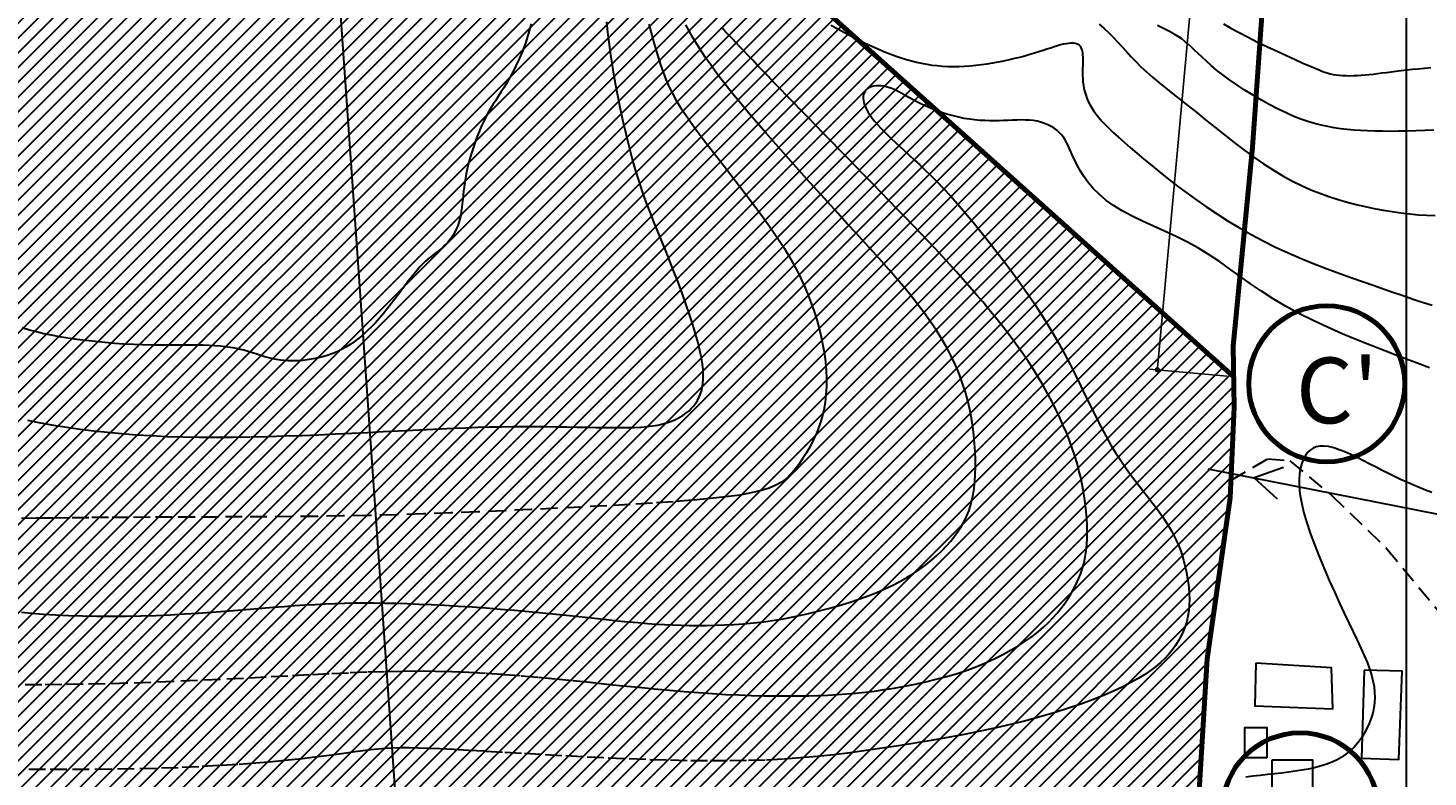
# Model space of a CAD drawing. Units: millimetres. Extents: x 1529 to 104121, y 780 to 143280.
# Drawn here: x 36694 to 79300, y 49647 to 72449 of the extents above; entities that cross this region are included whole.
import ezdxf

# ---------------------------------------------------------------- set-up
doc = ezdxf.new("R2010")
doc.units = ezdxf.units.MM
doc.linetypes.add('DASHED', pattern=[19.05, 12.7, -6.35])
doc.layers.get('Defpoints').update_dxf_attribs({"lineweight": 30})
for name, color, linetype, lineweight in [('025', 1, 'Continuous', 30), ('070', 3, 'Continuous', 70), ('M_BUDYNKI', 2, 'Continuous', 30), ('M_DROGI POLNE', 5, 'Continuous', 30), ('M_LINIA ELEKTRYCZNA', 1, 'Continuous', 30), ('szraf', 8, 'Continuous', 30), ('wymiary', 8, 'Continuous', 30)]:
    doc.layers.add(name, color=color, linetype=linetype, lineweight=lineweight)
doc.styles.get("Standard").update_dxf_attribs({"font": 'ARIAL.TTF'})
doc.dimstyles.new('2000', dxfattribs={"dimtxt": 300, "dimasz": 160, "dimexe": 240, "dimexo": 200, "dimgap": 100, "dimtad": 1, "dimdec": 1, "dimzin": 9, "dimtxsty": 'Standard', "dimblk": 'DOT', "dimcen": 0, "dimclrt": 4, "dimadec": 0, "dimazin": 0, "dimtfac": 1, "dimtdec": 1, "dimtmove": 0, "dimatfit": 3, "dimfxl": 0, "dimarcsym": 0})

# ---------------------------------------------------------------- blocks, each defined once
blk = doc.blocks.new('_Dot')
at = {"color": 0, "linetype": 'ByBlock', "lineweight": -2}
blk.add_line((-0.5, 0), (-1, 0), dxfattribs=at)
at = {"color": 0, "linetype": 'ByBlock', "const_width": 0.5}
blk.add_lwpolyline([(-0.25, 0, 1), (0.25, 0, 1)], format="xyb", close=True, dxfattribs=at)
blk = doc.blocks.new('*D23')
at = {"layer": 'Defpoints', "color": 0}
for p in [(30976, 85176), (50053, 82772), (50053, 82772), (48166, 81118), (73386, 61833)]:
    blk.add_point(p, dxfattribs=at)
at = {"layer": 'wymiary', "color": 0, "lineweight": -2}
blk.add_arc((50053, 82772), 2509, 176.4718, 314.441, dxfattribs=at)
at = {"layer": 'wymiary', "color": 0, "linetype": 'ByBlock', "lineweight": -2, "xscale": 160, "yscale": 160, "zscale": 160}
for p, rotation in [((47563, 83086), 84.64464398545071), ((51920, 81096), 46.26818964014927)]:
    blk.add_blockref('_Dot', p, dxfattribs=dict(at, rotation=rotation))
at = {"layer": 'wymiary', "color": 4, "insert": (49116, 80722), "char_height": 300, "attachment_point": 5, "rotation": 335.4564}
blk.add_mtext('145%%d', dxfattribs=at)
blk = doc.blocks.new('*D26')
at = {"layer": 'Defpoints', "color": 0}
for p in [(73335, 86953), (75656, 86742), (73386, 61833)]:
    blk.add_point(p, dxfattribs=at)
at = {"layer": 'wymiary', "color": 0, "lineweight": -2}
for p, q in [((75457, 86760), (73096, 86975)), ((71079, 62204), (73321, 86794)), ((73187, 61851), (70826, 62066))]:
    blk.add_line(p, q, dxfattribs=at)
at = {"layer": 'wymiary', "color": 0, "linetype": 'ByBlock', "lineweight": -2, "xscale": 160, "yscale": 160, "zscale": 160}
for p, rotation in [((73335, 86953), 84.79201553472963), ((71065, 62044), 264.7920155347296)]:
    blk.add_blockref('_Dot', p, dxfattribs=dict(at, rotation=rotation))
at = {"layer": 'wymiary', "color": 4, "insert": (71951, 74522), "char_height": 300, "attachment_point": 5, "rotation": 84.792}
blk.add_mtext('{\\Fsimplex.shx|c238;250}', dxfattribs=at)

msp = doc.modelspace()

# ---------------------------------------------------------------- hatches: boundary and pattern name
at = {"layer": 'szraf'}
h = msp.add_hatch(dxfattribs=at)
h.set_pattern_fill('ANSI31', color=256, scale=100, style=0)
h.set_pattern_definition([(45, (604797.03, 2376435.45), (-224.506403, 224.506403), [])])
h.paths.add_polyline_path([(50052.51, 82772.08), (30969.71, 85176.89), (30960.82, 85119.09), (30867.41, 84317.14), (30355.52, 79922.42), (30075.69, 77520.06, -0.0036775), (30063.57, 77422.25), (27961.27, 61424.95, -0.00525961), (27941.43, 61285.39), (26882.98, 54361.95, -0.02237927), (26765.96, 53774.01), (25816.42, 49914.02, 0.41360533), (26108.48, 49430.25), (28453.89, 48848.12, 0.03035443), (29086.12, 48731.37), (36655.13, 47804.08), (45975.26, 46559.99, 0.00827465), (46149.49, 46539.66), (48849.73, 46269.81, 0.02175704), (49310.03, 46243.97), (61446.77, 46091.18, 0.00209948), (61491.28, 46090.8), (72143.41, 46046.17), (72580.98, 53249.15), (73283.89, 58142.8), (73401.04, 60905.72), (73386.05, 61832.68)])

# ---------------------------------------------------------------- linework, layer by layer
at = {"layer": '025'}
msp.add_line((41738.28, 136697.05), (49057.92, 32058.94), dxfattribs=at)
msp.add_lwpolyline([(78646.69, 17785.61), (78646.69, 99385.61), (21246.69, 99385.61), (21246.69, 17785.61)], close=True, dxfattribs=at)
at = {"layer": '070'}
msp.add_line((50052.51, 82772.08), (73386.05, 61832.68), dxfattribs=at)
msp.add_lwpolyline([(72143.41, 46046.17), (72580.98, 53249.15), (73283.89, 58142.8), (73401.04, 60905.72), (73371.07, 62759.64), (73960.19, 68819.82), (74248.75, 72967.39), (74705.93, 77056.4), (75117.39, 80962.66), (75656.46, 86741.8), (32034.2, 92097.94), (30960.82, 85119.09), (30867.41, 84317.14)], dxfattribs=at)
for centre in [(76217.94, 61617.61), (75413.7, 48617.28)]:
    msp.add_circle(centre, 2374.34, dxfattribs=at)
at = {"layer": 'M_BUDYNKI'}
for points in [[(74065.42, 53112.67), (74029.23, 51810.72), (76399.63, 51720.31), (76363.44, 52968.01)], [(77362.39, 52898.51), (77273.02, 50218.97), (78412.58, 50185.48), (78513.13, 52865.01)], [(74396.52, 50227.71), (73730.02, 50227.71), (73730.02, 51155.2), (74396.52, 51155.2)], [(74553.97, 50165.21), (75784.41, 50165.21), (75784.41, 48953.68), (74553.97, 48953.68)]]:
    msp.add_lwpolyline(points, close=True, dxfattribs=at)
at = {"layer": 'M_DROGI POLNE', "linetype": 'DASHED', "ltscale": 40}
for points in [[(36496.12, 54664.71), (36811.46, 54632.53), (37159.14, 54604.82), (37535.78, 54581.8), (37936.56, 54563.66), (38356.68, 54550.59), (38791.32, 54542.77), (39235.67, 54540.4), (39684.93, 54543.67), (40134.28, 54552.77), (40579.49, 54567.7), (41018.63, 54587.69), (41450.33, 54611.79), (41873.23, 54639.05), (42285.97, 54668.51), (42687.19, 54699.22), (43075.52, 54730.23), (43449.61, 54760.57), (43808.61, 54789.43), (44153.75, 54816.49), (44486.77, 54841.57), (44809.4, 54864.46), (45123.41, 54885), (45430.52, 54902.98), (45732.49, 54918.23), (46031.05, 54930.54), (46328.12, 54939.77), (46626.27, 54945.84), (46928.28, 54948.68), (47236.87, 54948.26), (47554.81, 54944.51), (47884.85, 54937.39), (48229.75, 54926.85), (48592.24, 54912.83), (48974.07, 54895.32), (49372.85, 54874.43), (49785.18, 54850.33), (50207.66, 54823.16), (50636.9, 54793.09), (51069.48, 54760.27), (51502.02, 54724.85), (51931.1, 54686.99), (52353.57, 54646.97), (52767.3, 54605.52), (53170.38, 54563.5), (53560.93, 54521.75), (53937.05, 54481.15), (54296.83, 54442.53), (54638.4, 54406.76), (54959.85, 54374.68), (55260.26, 54346.99), (55542.53, 54323.62), (55810.53, 54304.37), (56068.14, 54289), (56319.24, 54277.29), (56567.69, 54269.02), (56817.36, 54263.96), (57072.14, 54261.9), (57335.22, 54262.79), (57607.06, 54267.35), (57887.45, 54276.46), (58176.2, 54291.02), (58473.09, 54311.92), (58777.92, 54340.06), (59090.47, 54376.33), (59410.54, 54421.62), (59737.46, 54476.52), (60068.72, 54540.42), (60401.35, 54612.42), (60732.38, 54691.58), (61058.84, 54777.01), (61377.77, 54867.79), (61686.18, 54963.01), (61981.12, 55061.75), (62260.26, 55163.3), (62523.89, 55267.79), (62772.97, 55375.54), (63008.44, 55486.87), (63231.25, 55602.13), (63442.34, 55721.62), (63642.66, 55845.68), (63833.16, 55974.63), (64014.56, 56108.61), (64186.68, 56247.07), (64349.15, 56389.25), (64501.57, 56534.39), (64643.54, 56681.75), (64774.67, 56830.58), (64894.58, 56980.13), (65002.87, 57129.64), (65099.31, 57278.77), (65184.33, 57428.79), (65258.52, 57581.35), (65322.45, 57738.11), (65376.73, 57900.75), (65421.93, 58070.92), (65458.65, 58250.29), (65487.47, 58440.51), (65508.86, 58642.79), (65522.82, 58856.4), (65529.25, 59080.13), (65528.03, 59312.81), (65519.04, 59553.23), (65502.17, 59800.19), (65477.31, 60052.51), (65444.34, 60308.98), (65403.01, 60568.55), (65352.5, 60830.68), (65291.86, 61094.99), (65220.13, 61361.07), (65136.35, 61628.55), (65039.58, 61897.01), (64928.84, 62166.07), (64803.2, 62435.34), (64662.07, 62704.45), (64506.42, 62973.17), (64337.6, 63241.28), (64156.97, 63508.59), (63965.88, 63774.89), (63765.68, 64039.98), (63557.71, 64303.64), (63343.34, 64565.67), (63123.48, 64826.32), (62897.29, 65087.64), (62663.53, 65352.16), (62420.92, 65622.38), (62168.21, 65900.81), (61904.14, 66189.97), (61627.45, 66492.37), (61336.86, 66810.52), (61032.14, 67145.65), (60717.04, 67493.93), (60396.33, 67850.23), (60074.78, 68209.44), (59757.17, 68566.42), (59448.26, 68916.07), (59152.82, 69253.26), (58875.63, 69572.87), (58620.36, 69871.06), (58386.27, 70149.04), (58171.55, 70409.33), (57974.38, 70654.41), (57792.92, 70886.78), (57625.35, 71108.95), (57469.86, 71323.4), (57324.61, 71532.65), (57188.02, 71738.81), (57059.49, 71942.56), (56938.65, 72144.19), (56825.14, 72344), (56718.58, 72542.3)], [(55585.47, 72563.9), (55662.36, 72297.13), (55734.34, 72041), (55803.85, 71794.42), (55873.34, 71556.34), (55945.26, 71325.66), (56022.05, 71101.32), (56106.17, 70882.24), (56200.05, 70667.35), (56305.8, 70455.34), (56424.07, 70243.91), (56555.15, 70030.56), (56699.34, 69812.76), (56856.95, 69588), (57028.26, 69353.76), (57213.57, 69107.52), (57413.19, 68846.75), (57626.7, 68570.05), (57850.82, 68280.4), (58081.56, 67981.88), (58314.94, 67678.58), (58546.97, 67374.6), (58773.65, 67074.01), (58991.01, 66780.91), (59195.05, 66499.38), (59382.7, 66232.36), (59554.49, 65978.16), (59711.87, 65733.95), (59856.31, 65496.9), (59989.24, 65264.16), (60112.12, 65032.91), (60226.4, 64800.3), (60333.53, 64563.5), (60434.62, 64320.37), (60529.39, 64071.46), (60617.22, 63818.05), (60697.49, 63561.39), (60769.57, 63302.74), (60832.86, 63043.36), (60886.72, 62784.51), (60930.54, 62527.44), (60963.71, 62273.22), (60985.68, 62022.11), (60995.9, 61774.16), (60993.85, 61529.46), (60978.97, 61288.05), (60950.73, 61050), (60908.59, 60815.38), (60852, 60584.25), (60780.86, 60356.93), (60696.66, 60134.82), (60601.36, 59919.55), (60496.89, 59712.79), (60385.18, 59516.17), (60268.18, 59331.36), (60147.8, 59159.99), (60026, 59003.71), (59902.99, 58863.67), (59772.11, 58738.95), (59624.98, 58628.12), (59453.22, 58529.75), (59248.45, 58442.43), (59002.3, 58364.71), (58706.39, 58295.17), (58352.33, 58232.39), (57934, 58175.06), (57454.19, 58122.4), (56917.96, 58073.72), (56330.35, 58028.37), (55696.43, 57985.67), (55021.23, 57944.95), (54309.8, 57905.56), (53567.2, 57866.81), (52798.43, 57828.25), (52008.38, 57790.31), (51201.88, 57753.61), (50383.77, 57718.79), (49558.89, 57686.48), (48732.08, 57657.3), (47908.17, 57631.9), (47092.02, 57610.9), (46287.79, 57594.71), (45497.03, 57582.8), (44720.64, 57574.4), (43959.49, 57568.77), (43214.49, 57565.13), (42486.51, 57562.73), (41776.44, 57560.81), (41085.17, 57558.62), (40413.89, 57555.54), (39765.05, 57551.63), (39141.37, 57547.07), (38545.61, 57542.08), (37980.49, 57536.86), (37448.77, 57531.59), (36953.18, 57526.48), (36496.45, 57521.74)], [(52001.58, 72579.3), (51925.41, 72289.68), (51840.72, 72019.58), (51749.45, 71768.46), (51653.55, 71535.78), (51554.95, 71320.99), (51455.61, 71123.55), (51357.46, 70942.93), (51262.45, 70778.56), (51172.11, 70629.5), (51086.36, 70493.07), (51004.69, 70366.19), (50926.6, 70245.78), (50851.59, 70128.73), (50779.17, 70011.97), (50708.83, 69892.42), (50640.08, 69766.97), (50572.58, 69633.34), (50506.66, 69492.35), (50442.79, 69345.62), (50381.47, 69194.78), (50323.19, 69041.45), (50268.43, 68887.23), (50217.67, 68733.77), (50171.41, 68582.66), (50130, 68435.21), (50093.23, 68291.41), (50060.75, 68150.9), (50032.23, 68013.35), (50007.32, 67878.41), (49985.68, 67745.75), (49966.97, 67615.01), (49950.84, 67485.86), (49936.83, 67358.08), (49923.94, 67231.91), (49911.04, 67107.74), (49897.03, 66985.93), (49880.77, 66866.86), (49861.16, 66750.9), (49837.05, 66638.43), (49807.34, 66529.82), (49771.2, 66425.42), (49728.95, 66325.5), (49681.22, 66230.31), (49628.63, 66140.1), (49571.8, 66055.11), (49511.37, 65975.61), (49447.94, 65901.83), (49382.15, 65834.03), (49314.5, 65772.08), (49245.08, 65714.4), (49173.85, 65659.02), (49100.79, 65603.98), (49025.86, 65547.32), (48949.02, 65487.09), (48870.26, 65421.31), (48789.54, 65348.04), (48706.8, 65265.72), (48621.91, 65174.46), (48534.72, 65074.81), (48445.06, 64967.28), (48352.79, 64852.4), (48257.75, 64730.72), (48159.79, 64602.74), (48058.74, 64469.01), (47954.49, 64330.23), (47847.14, 64187.84), (47736.79, 64043.45), (47623.58, 63898.7), (47507.62, 63755.19), (47389.06, 63614.54), (47268, 63478.37), (47144.57, 63348.31), (47018.93, 63225.71), (46891.32, 63110.95), (46762.04, 63004.17), (46631.35, 62905.47), (46499.54, 62814.99), (46366.89, 62732.85), (46233.68, 62659.18), (46100.19, 62594.09), (45966.72, 62537.59), (45833.65, 62489.15), (45701.4, 62448.12), (45570.36, 62413.84), (45440.94, 62385.66), (45313.54, 62362.92), (45188.57, 62344.98), (45066.44, 62331.18), (44947.36, 62321.03), (44830.8, 62314.71), (44716.04, 62312.55), (44602.38, 62314.91), (44489.09, 62322.13), (44375.46, 62334.54), (44260.77, 62352.49), (44144.3, 62376.33), (44025.46, 62406.09), (43904.13, 62440.68), (43780.31, 62478.7), (43654, 62518.74), (43525.2, 62559.4), (43393.9, 62599.28), (43260.12, 62636.98), (43123.84, 62671.11), (42984.86, 62700.54), (42842.15, 62725.3), (42694.45, 62745.7), (42540.53, 62762.06), (42379.13, 62774.69), (42209.01, 62783.89), (42028.92, 62789.98), (41837.63, 62793.27), (41634.17, 62794.18), (41418.75, 62793.56), (41191.87, 62792.38), (40954.02, 62791.61), (40705.72, 62792.21), (40447.45, 62795.14), (40179.71, 62801.37), (39903, 62811.86), (39618.26, 62827.36), (39328.15, 62847.72), (39035.79, 62872.58), (38744.28, 62901.57), (38456.73, 62934.32), (38176.25, 62970.48), (37905.94, 63009.67), (37648.92, 63051.52), (37407.06, 63095.92), (37177.35, 63143.7), (36955.51, 63195.93), (36737.31, 63253.7), (36518.49, 63318.09)], [(36606.35, 52460.16), (37218.17, 52463.68), (37862.88, 52470.97), (38533.64, 52482.26), (39223.62, 52497.81), (39925.99, 52517.83), (40634.27, 52542.37), (41343.44, 52570.73), (42048.83, 52601.97), (42745.76, 52635.2), (43429.58, 52669.5), (44095.62, 52703.96), (44739.2, 52737.66), (45355.67, 52769.71), (45941.99, 52799.18), (46501.74, 52825.22), (47040.12, 52846.97), (47562.34, 52863.57), (48073.6, 52874.16), (48579.12, 52877.88), (49084.11, 52873.87), (49593.76, 52861.28), (50112, 52839.6), (50637.54, 52809.74), (51167.81, 52772.98), (51700.24, 52730.58), (52232.25, 52683.81), (52761.26, 52633.94), (53284.71, 52582.23), (53800.01, 52529.96), (54304.99, 52478.28), (54799.02, 52427.92), (55281.88, 52379.5), (55753.34, 52333.62), (56213.17, 52290.91), (56661.14, 52251.98), (57097.02, 52217.44), (57520.59, 52187.91), (57931.62, 52163.85), (58329.92, 52145.04), (58715.3, 52131.13), (59087.58, 52121.74), (59446.57, 52116.52), (59792.08, 52115.09), (60123.92, 52117.09), (60441.92, 52122.16), (60746.43, 52130.07), (61040.08, 52141.22), (61326.03, 52156.15), (61607.47, 52175.4), (61887.55, 52199.5), (62169.45, 52228.99), (62456.35, 52264.43), (62751.42, 52306.33), (63056.82, 52355.19), (63370.73, 52411.19), (63690.31, 52474.48), (64012.72, 52545.19), (64335.13, 52623.45), (64654.71, 52709.4), (64968.61, 52803.17), (65274.02, 52904.91), (65568.44, 53014.55), (65850.86, 53131.32), (66120.58, 53254.25), (66376.96, 53382.37), (66619.3, 53514.71), (66846.94, 53650.31), (67059.2, 53788.2), (67255.41, 53927.42), (67435.24, 54067.17), (67599.65, 54207.45), (67749.98, 54348.42), (67887.52, 54490.24), (68013.59, 54633.1), (68129.51, 54777.14), (68236.59, 54922.55), (68336.14, 55069.48), (68429.19, 55218.18), (68515.59, 55369.12), (68594.92, 55522.87), (68666.74, 55679.98), (68730.62, 55841.01), (68786.13, 56006.5), (68832.84, 56177.01), (68870.31, 56353.1), (68898.29, 56535.11), (68917.22, 56722.59), (68927.7, 56914.88), (68930.34, 57111.31), (68925.76, 57311.22), (68914.55, 57513.96), (68897.34, 57718.85), (68874.72, 57925.24), (68847.13, 58132.66), (68814.19, 58341.5), (68775.36, 58552.34), (68730.1, 58765.75), (68677.84, 58982.31), (68618.05, 59202.61), (68550.17, 59427.22), (68473.66, 59656.72), (68388.14, 59891.4), (68293.97, 60130.34), (68191.69, 60372.34), (68081.82, 60616.18), (67964.91, 60860.65), (67841.49, 61104.56), (67712.09, 61346.67), (67577.25, 61585.8), (67437.4, 61821.04), (67292.59, 62052.81), (67142.76, 62281.84), (66987.84, 62508.86), (66827.78, 62734.59), (66662.53, 62959.76), (66492.02, 63185.11), (66316.19, 63411.37), (66135.04, 63639.1), (65948.74, 63868.29), (65757.54, 64098.74), (65561.65, 64330.27), (65361.32, 64562.69), (65156.77, 64795.83), (64948.24, 65029.48), (64735.96, 65263.48), (64520.1, 65497.75), (64300.61, 65732.72), (64077.37, 65968.95), (63850.28, 66206.98), (63619.23, 66447.36), (63384.1, 66690.65), (63144.79, 66937.39), (62901.18, 67188.14), (62653.39, 67443.12), (62402.49, 67701.31), (62149.76, 67961.35), (61896.5, 68221.9), (61644.01, 68481.59), (61393.56, 68739.09), (61146.46, 68993.03), (60903.99, 69242.07), (60667.33, 69485.01), (60437.18, 69721.21), (60214.13, 69950.2), (59998.77, 70171.5), (59791.68, 70384.63), (59593.44, 70589.1), (59404.64, 70784.44), (59225.87, 70970.17), (59057.55, 71145.92), (58899.45, 71311.75), (58751.18, 71467.85), (58612.36, 71614.4), (58482.59, 71751.57), (58361.48, 71879.54), (58248.65, 71998.5), (58143.7, 72108.61), (58046.26, 72210.22), (57956.02, 72304.28), (57872.7, 72391.87), (57796, 72474.12)], [(36679.44, 60508.6), (37074.51, 60433.05), (37474.59, 60363.16), (37877.54, 60298.89), (38284.46, 60240.36), (38697.28, 60187.72), (39117.89, 60141.11), (39548.22, 60100.68), (39990.18, 60066.57), (40445.69, 60038.94), (40916.65, 60017.92), (41404.14, 60003.56), (41905.82, 59995.43), (42418.52, 59992.99), (42939.07, 59995.69), (43464.28, 60003.01), (43990.98, 60014.39), (44516.01, 60029.31), (45036.17, 60047.22), (45548.65, 60067.57), (46052.06, 60089.8), (46545.36, 60113.32), (47027.49, 60137.56), (47497.42, 60161.93), (47954.12, 60185.87), (48396.53, 60208.79), (48823.63, 60230.11), (49234.79, 60249.34), (49631.17, 60266.34), (50014.32, 60281.05), (50385.84, 60293.43), (50747.28, 60303.41), (51100.22, 60310.93), (51446.24, 60315.95), (51786.9, 60318.42), (52123.26, 60318.35), (52454.29, 60316.18), (52778.44, 60312.4), (53094.16, 60307.51), (53399.89, 60302.01), (53694.1, 60296.42), (53975.21, 60291.23), (54241.7, 60286.95), (54492.39, 60284.11), (54727.7, 60283.38), (54948.41, 60285.46), (55155.33, 60291.07), (55349.25, 60300.9), (55530.97, 60315.65), (55701.28, 60336.02), (55860.99, 60362.73), (56010.78, 60396.28), (56150.95, 60436.39), (56281.69, 60482.6), (56403.19, 60534.43), (56515.65, 60591.42), (56619.24, 60653.11), (56714.17, 60719.01), (56800.62, 60788.66), (56878.79, 60861.76), (56948.89, 60938.64), (57011.14, 61019.81), (57065.74, 61105.76), (57112.91, 61196.98), (57152.88, 61293.99), (57185.84, 61397.28), (57212.01, 61507.36), (57231.39, 61625.05), (57243.03, 61752.58), (57245.78, 61892.51), (57238.47, 62047.39), (57219.94, 62219.78), (57189.04, 62412.24), (57144.59, 62627.33), (57085.43, 62867.6), (57010.96, 63134.34), (56922.79, 63423.76), (56823.06, 63730.8), (56713.93, 64050.4), (56597.57, 64377.5), (56476.13, 64707.03), (56351.76, 65033.93), (56226.63, 65353.15), (56102.57, 65661.11), (55980.11, 65960.17), (55859.46, 66254.18), (55740.83, 66547), (55624.44, 66842.47), (55510.49, 67144.45), (55399.19, 67456.78), (55290.76, 67783.32), (55185.46, 68126.61), (55083.83, 68483.95), (54986.45, 68851.34), (54893.9, 69224.77), (54806.79, 69600.25), (54725.69, 69973.76), (54651.19, 70341.31), (54583.88, 70698.9), (54524.09, 71043.53), (54471.04, 71376.36), (54423.7, 71699.53), (54381.03, 72015.19), (54341.99, 72325.52), (54305.56, 72632.66)], [(61127.08, 72534.67), (61337.02, 72423.09), (61540.03, 72315.28), (61736.36, 72211.9), (61926.26, 72113.6), (62109.98, 72021.06), (62287.85, 71934.77), (62460.46, 71854.66), (62628.51, 71780.49), (62792.67, 71712.04), (62953.63, 71649.07), (63112.06, 71591.35), (63268.66, 71538.66), (63424.1, 71490.76), (63579.02, 71447.48), (63733.89, 71408.88), (63889.15, 71375.06), (64045.22, 71346.14), (64202.53, 71322.24), (64361.52, 71303.46), (64522.61, 71289.92), (64686.23, 71281.74), (64852.66, 71278.96), (65021.5, 71281.36), (65192.23, 71288.66), (65364.3, 71300.57), (65537.16, 71316.81), (65710.28, 71337.1), (65883.12, 71361.14), (66055.13, 71388.65), (66225.74, 71419.34), (66394.28, 71452.82), (66560.02, 71488.69), (66722.25, 71526.55), (66880.27, 71566), (67033.36, 71606.65), (67180.81, 71648.1), (67321.91, 71689.95), (67456.07, 71731.75), (67583.29, 71772.83), (67703.66, 71812.49), (67817.31, 71850.02), (67924.35, 71884.69), (68024.89, 71915.81), (68119.06, 71942.66), (68206.95, 71964.52), (68288.66, 71980.79), (68364.16, 71991.25), (68433.39, 71995.79), (68496.29, 71994.29), (68552.81, 71986.64), (68602.89, 71972.72), (68646.48, 71952.43), (68683.51, 71925.64), (68714.04, 71892.28), (68738.56, 71852.37), (68757.66, 71805.97), (68771.95, 71753.13), (68782.03, 71693.91), (68788.48, 71628.37), (68791.91, 71556.57), (68792.92, 71478.56), (68792.17, 71394.54), (68790.49, 71305.28), (68788.82, 71211.7), (68788.06, 71114.69), (68789.13, 71015.18), (68792.92, 70914.08), (68800.37, 70812.29), (68812.38, 70710.74), (68829.75, 70610.13), (68852.91, 70510.47), (68882.17, 70411.54), (68917.84, 70313.16), (68960.23, 70215.12), (69009.66, 70117.22), (69066.45, 70019.26), (69130.89, 69921.05), (69203.49, 69822.13), (69285.43, 69721.08), (69378.07, 69616.23), (69482.77, 69505.88), (69600.89, 69388.38), (69733.79, 69262.03), (69882.83, 69125.17), (70049.38, 68976.11), (70234.39, 68813.74), (70437.18, 68639.1), (70656.71, 68453.81), (70891.88, 68259.49), (71141.64, 68057.75), (71404.91, 67850.2), (71680.62, 67638.45), (71967.7, 67424.11), (72265.3, 67208.74), (72573.45, 66993.63), (72892.39, 66780.04), (73222.37, 66569.22), (73563.64, 66362.4), (73916.43, 66160.83), (74281, 65965.76), (74657.58, 65778.43), (75045.52, 65599.9), (75440.47, 65430.42), (75837.2, 65270.05), (76230.45, 65118.86), (76614.97, 64976.92), (76985.52, 64844.29), (77336.86, 64721.03), (77663.73, 64607.2), (77962.16, 64502.81), (78233.32, 64407.62), (78479.65, 64321.33), (78703.57, 64243.63), (78907.54, 64174.23), (79093.98, 64112.81), (79265.34, 64059.09), (79424.06, 64012.75)], [(69297.3, 72561.73), (69444.74, 72437.56), (69585.02, 72306.77), (69720.23, 72170.12), (69852.83, 72028.37), (69985.3, 71882.3), (70120.09, 71732.69), (70259.67, 71580.31), (70406.52, 71425.93), (70563.09, 71270.34), (70731.46, 71113.91), (70912.15, 70955.43), (71105.28, 70793.32), (71310.97, 70625.97), (71529.36, 70451.78), (71760.56, 70269.16), (72004.71, 70076.5), (72261.92, 69872.22), (72531.92, 69655.66), (72812.76, 69430.02), (73102.09, 69199.46), (73397.57, 68968.13), (73696.85, 68740.19), (73997.58, 68519.77), (74297.41, 68311.05), (74593.99, 68118.16), (74885.5, 67944.31), (75172.2, 67788.83), (75454.88, 67650.09), (75734.33, 67526.47), (76011.32, 67416.35), (76286.66, 67318.1), (76561.12, 67230.11), (76835.5, 67150.73), (77110.35, 67078.62), (77385.33, 67013.47), (77659.87, 66955.23), (77933.41, 66903.85), (78205.37, 66859.31), (78475.18, 66821.54), (78742.28, 66790.51), (79006.1, 66766.18), (79266.24, 66748.6), (79523.01, 66738.24)], [(79481.73, 69342.28), (79202.48, 69327.26), (78927.25, 69316.25), (78658.56, 69308.8), (78398.94, 69304.42), (78150.3, 69302.78), (77912.13, 69303.98), (77683.31, 69308.27), (77462.7, 69315.87), (77249.2, 69327.02), (77041.67, 69341.94), (76839, 69360.87), (76640.05, 69384.05), (76443.59, 69411.92), (76247.82, 69445.81), (76050.84, 69487.26), (75850.74, 69537.79), (75645.6, 69598.97), (75433.52, 69672.31), (75212.59, 69759.37), (74980.9, 69861.68), (74737.59, 69980.03), (74486.06, 70112.15), (74230.76, 70255.04), (73976.15, 70405.68), (73726.68, 70561.06), (73486.81, 70718.16), (73260.97, 70873.97), (73053.64, 71025.47), (72868.09, 71170.13), (72702.94, 71307.28), (72555.65, 71436.73), (72423.66, 71558.3), (72304.43, 71671.8), (72195.41, 71777.03), (72094.04, 71873.81), (71997.79, 71961.96), (71903.54, 72041.87), (71806.04, 72116.32), (71699.46, 72188.7), (71577.98, 72262.37), (71435.78, 72340.71), (71267.04, 72427.09), (71065.94, 72524.89)], [(73080.99, 72578.28), (73299.33, 72448.46), (73549.38, 72310.69), (73824.29, 72167.56), (74115.11, 72022.41), (74412.88, 71878.56), (74708.64, 71739.33), (74993.43, 71608.06), (75258.3, 71488.07), (75494.27, 71382.69), (75694.81, 71294.39), (75863.04, 71222.18), (76004.49, 71164.2), (76124.69, 71118.63), (76229.19, 71083.59), (76323.51, 71057.25), (76413.2, 71037.77), (76503.78, 71023.28), (76599.75, 71012.24), (76701.44, 71004.3), (76808.15, 70999.4), (76919.18, 70997.5), (77033.81, 70998.54), (77151.34, 71002.47), (77271.06, 71009.23), (77392.27, 71018.77), (77514.55, 71030.98), (77638.69, 71045.48), (77765.76, 71061.83), (77896.82, 71079.59), (78032.95, 71098.33), (78175.23, 71117.6), (78324.73, 71136.97), (78482.51, 71156), (78649.26, 71174.37), (78824, 71192.26), (79005.37, 71209.95), (79192.01, 71227.73), (79382.55, 71245.91)], [(79346.21, 62106.32), (79053.03, 62214.43), (78730.53, 62335.87), (78375.69, 62471.08), (77987.36, 62620.21), (77571.86, 62782.52), (77137.37, 62957.02), (76692.09, 63142.72), (76244.19, 63338.63), (75801.86, 63543.77), (75373.28, 63757.13), (74966.64, 63977.74), (74587.84, 64204.34), (74233.59, 64434.55), (73898.36, 64665.75), (73576.56, 64895.29), (73262.66, 65120.56), (72951.08, 65338.89), (72636.26, 65547.68), (72312.66, 65744.26), (71976.63, 65926.96), (71632.27, 66097.8), (71285.6, 66259.78), (70942.64, 66415.85), (70609.41, 66569.01), (70291.93, 66722.23), (69996.22, 66878.49), (69728.3, 67040.77), (69492.74, 67211.05), (69288.22, 67387.34), (69112.01, 67566.69), (68961.33, 67746.11), (68833.43, 67922.63), (68725.56, 68093.27), (68634.95, 68255.07), (68558.84, 68405.05), (68494.5, 68540.97), (68439.21, 68663.54), (68390.28, 68774.22), (68345.02, 68874.44), (68300.74, 68965.67), (68254.74, 69049.35), (68204.32, 69126.92), (68146.81, 69199.84), (68080.08, 69269.2), (68004.35, 69334.68), (67920.41, 69395.62), (67829.07, 69451.34), (67731.11, 69501.18), (67627.33, 69544.46), (67518.54, 69580.51), (67405.52, 69608.67), (67288.96, 69628.58), (67169.07, 69641.15), (67045.97, 69647.62), (66919.76, 69649.22), (66790.55, 69647.17), (66658.45, 69642.72), (66523.57, 69637.09), (66386, 69631.51), (66245.83, 69627.14), (66103.01, 69624.84), (65957.46, 69625.37), (65809.09, 69629.51), (65657.84, 69638.05), (65503.6, 69651.75), (65346.32, 69671.39), (65185.9, 69697.76), (65022.5, 69731.38), (64857.26, 69771.86), (64691.54, 69818.55), (64526.7, 69870.8), (64364.11, 69927.98), (64205.13, 69989.45), (64051.14, 70054.55), (63903.5, 70122.66), (63763.25, 70192.96), (63630.12, 70264.04), (63503.53, 70334.31), (63382.88, 70402.21), (63267.6, 70466.14), (63157.08, 70524.53), (63050.74, 70575.8), (62947.99, 70618.37), (62848.45, 70651.01), (62752.61, 70673.87), (62661.17, 70687.48), (62574.81, 70692.32), (62494.24, 70688.93), (62420.16, 70677.8), (62353.25, 70659.44), (62294.22, 70634.36), (62243.62, 70603.05), (62201.46, 70565.93), (62167.6, 70523.41), (62141.92, 70475.88), (62124.27, 70423.74), (62114.52, 70367.41), (62112.55, 70307.27), (62118.2, 70243.73), (62131.43, 70177.09), (62152.45, 70107.27), (62181.57, 70034.08), (62219.07, 69957.32), (62265.25, 69876.82), (62320.4, 69792.38), (62384.82, 69703.82), (62458.8, 69610.95), (62542.52, 69513.62), (62635.6, 69411.85), (62737.59, 69305.69), (62847.98, 69195.19), (62966.3, 69080.41), (63092.07, 68961.4), (63224.81, 68838.21), (63364.02, 68710.9), (63509.46, 68579.11), (63661.72, 68440.85), (63821.63, 68293.7), (63990.01, 68135.25), (64167.68, 67963.11), (64355.47, 67774.86), (64554.2, 67568.09), (64764.7, 67340.4), (64987.19, 67090.38), (65219.51, 66820.59), (65458.87, 66534.63), (65702.53, 66236.06), (65947.72, 65928.45), (66191.66, 65615.39), (66431.59, 65300.44), (66664.75, 64987.18), (66888.92, 64678.32), (67104.14, 64373.12), (67310.98, 64069.97), (67510.03, 63767.27), (67701.88, 63463.42), (67887.09, 63156.8), (68066.27, 62845.81), (68239.99, 62528.85), (68408.83, 62205.15), (68573.36, 61877.3), (68734.15, 61548.72), (68891.76, 61222.85), (69046.76, 60903.1), (69199.72, 60592.91), (69351.21, 60295.71), (69501.78, 60014.92), (69651.82, 59753.13), (69800.93, 59509.53), (69948.52, 59282.5), (70094, 59070.39), (70236.79, 58871.56), (70376.29, 58684.38), (70511.93, 58507.2), (70643.1, 58338.38), (70769.29, 58176.4), (70890.19, 58020.14), (71005.59, 57868.59), (71115.23, 57720.75), (71218.89, 57575.6), (71316.33, 57432.15), (71407.32, 57289.38), (71491.63, 57146.29), (71569.11, 57001.97), (71639.96, 56855.93), (71704.46, 56707.77), (71762.9, 56557.11), (71815.57, 56403.56), (71862.75, 56246.71), (71904.73, 56086.18), (71941.8, 55921.58), (71974.05, 55752.78), (72000.77, 55580.71), (72021.09, 55406.56), (72034.09, 55231.52), (72038.89, 55056.8), (72034.6, 54883.59), (72020.32, 54713.08), (71995.16, 54546.47), (71958.44, 54384.72), (71910.33, 54227.89), (71851.24, 54075.82), (71781.56, 53928.33), (71701.67, 53785.26), (71611.98, 53646.45), (71512.88, 53511.72), (71404.76, 53380.9), (71287.51, 53253.71), (71159.07, 53129.38), (71016.84, 53007.02), (70858.25, 52885.73), (70680.73, 52764.63), (70481.69, 52642.83), (70258.56, 52519.43), (70008.75, 52393.56), (69730.37, 52264.65), (69424.25, 52133.54), (69091.87, 52001.4), (68734.74, 51869.4), (68354.37, 51738.72), (67952.24, 51610.51), (67529.86, 51485.96), (67088.74, 51366.24), (66630.59, 51252.26), (66158.11, 51144.01), (65674.18, 51041.19), (65181.73, 50943.52), (64683.65, 50850.72), (64182.85, 50762.51), (63682.23, 50678.61), (63184.72, 50598.74), (62692.14, 50522.8), (62202.15, 50451.4), (61711.31, 50385.35), (61216.21, 50325.42), (60713.42, 50272.44), (60199.51, 50227.18), (59671.08, 50190.44), (59124.7, 50163.03), (58557.95, 50145.46), (57972.46, 50137.11), (57370.89, 50137.1), (56755.86, 50144.52), (56130.02, 50158.5), (55496.01, 50178.14), (54856.48, 50202.55), (54214.06, 50230.83), (53572.09, 50262.08), (52936.66, 50295.35), (52314.58, 50329.66), (51712.63, 50364.05), (51137.6, 50397.56), (50596.3, 50429.2), (50095.51, 50458.03), (49642.02, 50483.06), (49240.31, 50503.46), (48885.58, 50518.93), (48570.72, 50529.3), (48288.61, 50534.4), (48032.13, 50534.05), (47794.17, 50528.1), (47567.62, 50516.36), (47345.35, 50498.66), (47120.59, 50475), (46887.87, 50445.98), (46642.07, 50412.37), (46378.06, 50374.93), (46090.72, 50334.42), (45774.92, 50291.62), (45425.54, 50247.29), (45037.44, 50202.2), (44606.83, 50157.11), (44135.23, 50112.82), (43625.51, 50070.14), (43080.51, 50029.86), (42503.08, 49992.78), (41896.09, 49959.71), (41262.38, 49931.45), (40604.82, 49908.8), (39927.57, 49892.31), (39240.14, 49881.51), (38553.36, 49875.67), (37878.04, 49874.08), (37225.02, 49876.01), (36605.11, 49880.73)], [(79421.33, 58308.04), (79222.89, 58382.17), (79028.87, 58459.23), (78838.71, 58539.1), (78651.35, 58621.77), (78465.75, 58707.24), (78280.84, 58795.52), (78095.59, 58886.59), (77908.93, 58980.47), (77719.82, 59077.15), (77527.76, 59176.15), (77334.47, 59275.07), (77142.24, 59371.01), (76953.33, 59461.08), (76770.03, 59542.39), (76594.62, 59612.05), (76429.38, 59667.18), (76276.58, 59704.88), (76137.98, 59722.83), (76013.27, 59721), (75901.62, 59699.89), (75802.19, 59660.04), (75714.16, 59601.98), (75636.69, 59526.23), (75568.94, 59433.32), (75510.09, 59323.76), (75459.79, 59197.73), (75419.71, 59053.92), (75391.98, 58890.66), (75378.75, 58706.31), (75382.18, 58499.18), (75404.4, 58267.62), (75447.57, 58009.96), (75513.83, 57724.55), (75604.29, 57411.07), (75715.96, 57074.75), (75844.81, 56722.13), (75986.81, 56359.79), (76137.91, 55994.31), (76294.1, 55632.23), (76451.34, 55280.14), (76605.61, 54944.6), (76753.38, 54630.81), (76893.27, 54338.47), (77024.4, 54065.93), (77145.89, 53811.51), (77256.86, 53573.56), (77356.44, 53350.41), (77443.75, 53140.39), (77517.92, 52941.85), (77578.23, 52753.16), (77624.65, 52572.93), (77657.32, 52399.79), (77676.36, 52232.38), (77681.9, 52069.35), (77674.08, 51909.35), (77653.02, 51751.01), (77618.87, 51592.97), (77571.82, 51434.41), (77512.37, 51276.54), (77441.08, 51121.13), (77358.54, 50969.92), (77265.31, 50824.66), (77161.95, 50687.11), (77049.05, 50559.02), (76927.16, 50442.14), (76796.78, 50337.76), (76658.07, 50245.39), (76511.12, 50164.05), (76356.03, 50092.78), (76192.87, 50030.61), (76021.74, 49976.6), (75842.72, 49929.76), (75655.91, 49889.14), (75461.54, 49853.77), (75260.51, 49822.64), (75053.87, 49794.76), (74842.68, 49769.1), (74627.98, 49744.68), (74410.83, 49720.47), (74192.27, 49695.48), (73973.37, 49668.69), (73754.69, 49639.11)], [(73306.69, 58680.61), (74418.51, 59330.63), (75096.09, 59276.46), (76369.95, 58220.14), (78050.36, 56595.02), (79730.76, 54563.62), (83216, 52967)]]:
    msp.add_lwpolyline(points, dxfattribs=at)
at = {"layer": 'M_LINIA ELEKTRYCZNA'}
msp.add_line((72595.15, 59028.23), (102028.53, 53234.16), dxfattribs=at)
msp.add_lwpolyline([(74898.44, 59069.66), (74007.75, 58750.16), (74710.89, 58116.9)], dxfattribs=at)

# ---------------------------------------------------------------- texts
at = {"layer": '070'}
msp.add_text("C'", height=2000, dxfattribs=at).set_placement((75281.06, 60415.47))

# ---------------------------------------------------------------- dimensions: what is measured, and where the dimension line sits
at = {"layer": 'wymiary'}
dim = msp.add_aligned_dim(p1=(73386.05, 61832.68), p2=(75656.46, 86741.8), distance=2331.05, text='{\\Fsimplex.shx|c238;250}', dimstyle='2000', dxfattribs=at)
dim.commit()
dim.dimension.update_dxf_attribs({"geometry": '*D26', "text_midpoint": (71950.86, 74521.53)})
dim = msp.add_angular_dim_2l(base=(48165.93, 81117.98), line1=((50052.51, 82772.08), (73386.05, 61832.68)), line2=((30976.44, 85176.04), (50052.51, 82772.08)), dimstyle='2000', dxfattribs=at)
dim.commit()
dim.dimension.update_dxf_attribs({"geometry": '*D23', "text_midpoint": (49116.26, 80721.82)})

doc.saveas('drawing.dxf')
